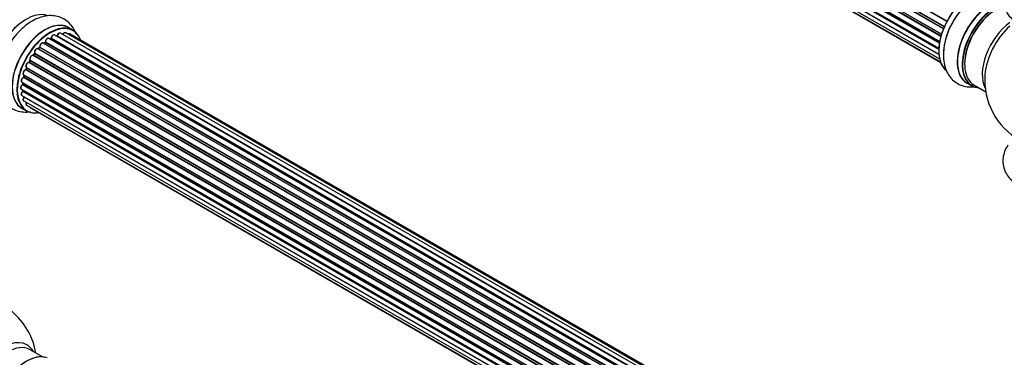
# Model space of a CAD drawing. Units: millimetres. Extents: x 0 to 1527, y 0 to 2770.
# Drawn here: x 279 to 631, y 485 to 606 of the extents above; entities that cross this region are included whole.
import ezdxf
from ezdxf import colors
from ezdxf.entities.mleader import LeaderData, LeaderLine
from ezdxf.math import Vec2, Vec3

# ---------------------------------------------------------------- set-up
doc = ezdxf.new("R2010")
doc.units = ezdxf.units.MM
doc.layers.add('DV7_Défaut', color=7, linetype='Continuous')
doc.layers.add('Défaut', color=7, linetype='Continuous')

# ---------------------------------------------------------------- blocks, each defined once
blk = doc.blocks.new('_DOT')
at = {"color": 0}
blk.add_line((0, 0), (-1, 0), dxfattribs=at)
at = {"color": 0, "const_width": 0.333}
blk.add_lwpolyline([(-0.1665, 0, 1), (0.1665, 0, 1)], format="xyb", close=True, dxfattribs=at)
blk = doc.blocks.new('SE6')
at = {"layer": 'DV7_Défaut', "color": 7, "linetype": 'Continuous'}
for p, q in [((281.2, 792.58), (609.36, 603.12)), ((609.3, 602.98), (281.24, 792.38)), ((610.21, 604.89), (282.04, 794.36)), ((282.21, 794.5), (610.31, 605.07)), ((608.12, 599.6), (280.08, 788.99)), ((280.16, 789.91), (608.36, 600.43)), ((280.23, 789.19), (608.18, 599.84)), ((608.34, 600.35), (280.36, 789.71)), ((609, 602.23), (280.87, 791.68)), ((281.03, 791.85), (609.08, 602.45)), ((279.52, 787.27), (607.7, 597.8)), ((607.58, 597.1), (279.72, 786.4)), ((279.84, 786.62), (607.63, 597.37)), ((279.31, 784.77), (607.4, 595.35)), ((279.52, 782.52), (607.42, 593.21)), ((607.38, 594.89), (279.79, 784.02)), ((279.89, 784.25), (607.39, 595.17)), ((607.43, 593.1), (280.3, 781.97)), ((280.16, 780.62), (607.66, 591.53)), ((281.2, 779.14), (607.95, 590.49)), ((282.58, 778.17), (608.02, 590.27)), ((297.82, 601.77), (296.16, 602.73)), ((617.32, 409.41), (289.17, 598.87)), ((289.81, 598.79), (289.56, 598.64)), ((617.57, 409.6), (289.91, 598.78)), ((290.05, 598.98), (617.8, 409.76)), ((619.26, 410.68), (291.24, 600.06)), ((619.27, 410.69), (291.97, 599.66)), ((292.13, 599.84), (619.52, 410.83)), ((620.99, 411.52), (293.27, 600.73)), ((622.34, 411.95), (295.16, 600.85)), ((623.01, 412.1), (296.83, 600.41)), ((613.44, 405.66), (285.26, 595.14)), ((285.78, 595.57), (285.4, 595.16)), ((285.49, 595.14), (613.52, 405.75)), ((613.88, 406.17), (285.87, 595.55)), ((285.95, 595.78), (614.04, 406.36)), ((615.34, 407.72), (287.15, 597.2)), ((287.75, 597.4), (287.36, 597.08)), ((287.45, 597.05), (615.36, 407.73)), ((615.73, 408.08), (287.85, 597.38)), ((287.97, 597.61), (615.93, 408.26)), ((611.71, 403.32), (283.55, 592.78)), ((283.97, 593.38), (283.64, 592.91)), ((283.72, 592.88), (611.81, 403.46)), ((612.13, 403.93), (284.06, 593.35)), ((284.11, 593.58), (612.26, 404.12)), ((281.17, 588.32), (280.97, 587.79)), ((281.2, 588.46), (609.36, 398.99)), ((609.3, 398.85), (281.24, 588.26)), ((610.21, 400.77), (282.04, 590.24)), ((282.42, 590.93), (282.14, 590.42)), ((282.21, 590.37), (610.31, 400.95)), ((610.58, 401.46), (282.49, 590.88)), ((282.5, 591.1), (610.68, 401.63)), ((608.12, 395.47), (280.08, 584.86)), ((280.16, 585.79), (608.36, 396.31)), ((280.3, 585.66), (280.17, 585.14)), ((280.23, 585.06), (608.18, 395.72)), ((608.34, 396.23), (280.36, 585.59)), ((609, 398.11), (280.87, 587.56)), ((281.03, 587.73), (609.08, 398.33)), ((279.52, 583.15), (607.7, 393.67)), ((607.58, 392.98), (279.72, 582.27)), ((279.82, 582.98), (279.78, 582.57)), ((279.84, 582.49), (607.63, 393.24)), ((617.51, 582.87), (619.17, 581.91)), ((619.92, 582.23), (624.14, 579.79)), ((279.31, 580.65), (607.4, 391.22)), ((279.52, 578.39), (607.42, 389.08)), ((607.38, 390.76), (279.79, 579.9)), ((279.81, 580.35), (279.83, 580.21)), ((279.89, 580.13), (607.39, 391.04)), ((607.43, 388.98), (280.3, 577.84)), ((279.51, 573.89), (281.17, 572.93)), ((280.16, 576.49), (607.66, 387.41)), ((281.2, 575.02), (607.95, 386.37)), ((282.58, 574.04), (608.02, 386.15)), ((286.85, 484.88), (282.41, 487.44))]:
    blk.add_line(p, q, dxfattribs=at)
for centre, radius, start, end in [((289.57, 599.14), 0.433, 304.2278, 349.0094), ((291.68, 600.02), 0.396, 301.3676, 343.6638), ((285.49, 595.85), 0.402, 315.115, 0.4098), ((287.04, 596.01), 1.15, 148.0325, 187.8689), ((287.47, 597.73), 0.436, 309.9034, 354.6368), ((282.04, 589.28), 0.97, 93.416, 151.6387), ((281.83, 590.56), 0.345, 296.0296, 335.4687), ((279.76, 585.23), 0.424, 302.4893, 347.3821), ((648.78, 584.04), 25, 175.8922, 240), ((279.35, 582.63), 0.44, 308.2318, 352.888), ((279.41, 580.21), 0.415, 313.5567, 358.7362), ((259.87, 481.98), 25, 9.7918, 50.2082)]:
    blk.add_arc(centre, radius, start, end, dxfattribs=at)
for centre, major_axis, ratio, start_param, end_param in [((619.15, 601.15), (-8.33, -14.42), 0.57735, 3.229239, 6.143269), ((619.08, 601.19), (8.28, 14.33), 0.57735, 0.151125, 3.055884), ((272.85, 596.96), (8.48, 14.69), 0.57735, 0, 3.480381), ((620.81, 600.19), (8.33, 14.42), 0.57735, 0.722381, 2.338578), ((274.41, 596.06), (-8, -13.86), 0.57735, 3.141593, 6.283185), ((625.77, 597.32), (8.35, 14.46), 0.57735, 0.389112, 3.213107), ((625.83, 597.29), (-8.33, -14.42), 0.57735, 3.526707, 6.283185), ((627.49, 596.33), (8.33, 14.42), 0.57735, 0.515722, 3.141593), ((627.56, 596.29), (-8.28, -14.33), 0.57735, 3.679926, 6.283185), ((627.92, 596.09), (-8, -13.86), 0.57735, 3.689357, 6.283185), ((281.15, 592.17), (-8.33, -14.42), 0.57735, 3.249477, 6.147715), ((627.56, 596.29), (7.75, 13.42), 0.57735, 0.785398, 2.368984), ((280.73, 592.41), (8, 13.86), 0.57735, 0.877415, 2.264178), ((287.83, 588.31), (-8.33, -14.42), 0.57735, 3.141593, 6.283185), ((287.78, 588.34), (8.35, 14.46), 0.57735, 0, 3.213107), ((289.49, 587.35), (8.33, 14.42), 0.57735, 0, 3.141593), ((289.57, 587.31), (-8.28, -14.33), 0.57735, 2.702611, 6.283185), ((287.78, 588.34), (8.35, 14.46), 0.57735, 6.211671, 6.283185), ((634.23, 592.44), (8, 13.86), 0.57735, 0.914535, 2.787819), ((635.79, 591.54), (-8.48, -14.69), 0.57735, 4.181071, 5.411487), ((288.67, 598), (-0.5, -0.866), 0.57735, 3.141593, 5.477179), ((288.67, 598), (-0.5, -0.866), 0.57735, 3.121038, 3.141593), ((289.21, 587.51), (-6.75, -11.69), 0.57735, 3.86224, 3.898879), ((289.71, 587.23), (7, 12.12), 0.57735, 0.764621, 0.806175), ((289.57, 587.31), (7, 12.12), 0.57735, 0.732833, 0.785398), ((289.21, 587.51), (6.75, 11.69), 0.57735, 0.699292, 0.740362), ((289.91, 598.61), (0.097, -0.175), 0.58922, 2.366801, 3.141883), ((289.92, 598.94), (-0.1, -0.173), 0.57735, 0.764621, 2.126147), ((290.19, 599.02), (0.197, -0.036), 0.430491, 3.142078, 4.018338), ((290.74, 599.19), (-0.5, -0.866), 0.57735, 3.141593, 5.26774), ((289.57, 587.31), (7, 12.12), 0.57735, 0.516071, 0.557511), ((291.93, 599.48), (0.059, -0.191), 0.693863, 2.501024, 2.955093), ((292, 599.84), (-0.1, -0.173), 0.57735, 0.555182, 1.916707), ((292.25, 599.85), (0.19, -0.063), 0.276836, 3.141989, 4.067847), ((292.77, 599.87), (-0.5, -0.866), 0.57735, 3.141593, 5.0583), ((294.66, 599.99), (-0.5, -0.866), 0.57735, 3.172326, 4.761279), ((294.66, 599.99), (-0.5, -0.866), 0.57735, 3.141593, 3.172326), ((296.33, 599.55), (-0.5, -0.866), 0.57735, 3.141593, 4.139398), ((284.76, 594.27), (-0.5, -0.866), 0.57735, 3.141593, 5.896058), ((289.57, 587.31), (7, 12.12), 0.57735, 1.158918, 1.224303), ((285.43, 595.25), (0.1, 0.173), 0.57735, 3.477192, 4.366647), ((285.55, 595.03), (0.149, -0.133), 0.276707, 2.215309, 3.127977), ((289.71, 587.23), (7, 12.12), 0.57735, 1.1835, 1.225054), ((285.92, 595.43), (0.146, -0.137), 0.308379, 2.222988, 3.141134), ((285.81, 595.67), (-0.1, -0.173), 0.57735, 1.1835, 2.545026), ((286.65, 596.33), (-0.5, -0.866), 0.57735, 3.141593, 5.686619), ((286.09, 595.89), (0.197, 0.036), 0.675463, 3.14041, 3.812979), ((289.57, 587.31), (7, 12.12), 0.57735, 0.944466, 1.015971), ((287.48, 596.91), (0.129, -0.153), 0.430373, 2.264795, 2.945589), ((287.42, 597.19), (0.1, 0.173), 0.57735, 4.011887, 4.157207), ((289.71, 587.23), (7, 12.12), 0.57735, 0.974061, 1.015615), ((287.88, 597.24), (0.125, -0.156), 0.458826, 2.278097, 3.141109), ((287.82, 597.53), (-0.1, -0.173), 0.57735, 0.974061, 2.335586), ((288.11, 597.69), (0.2, -0.004), 0.56533, 3.141509, 3.937085), ((283.08, 591.9), (0.5, 0.866), 0.57735, 0.072968, 2.963905), ((282.94, 591.98), (-0.4, -0.693), 0.57735, 3.214561, 6.105498), ((289.57, 587.31), (7, 12.12), 0.57735, 1.370915, 1.455165), ((283.45, 592.61), (-0.077, -0.184), 0.814324, 3.038855, 3.198287), ((283.64, 592.96), (-0.1, -0.173), 0.57735, 0.072968, 1.434494), ((289.71, 587.23), (7, 12.12), 0.57735, 1.39294, 1.434494), ((284.14, 593.26), (0.162, -0.117), 0.144455, 2.193791, 3.141261), ((284.24, 593.72), (0.182, 0.084), 0.756074, 3.141524, 3.631997), ((283.98, 593.44), (-0.1, -0.173), 0.57735, 1.39294, 2.754465), ((289.57, 587.31), (7, 12.12), 0.57735, -4.463203, -4.413011), ((281.7, 589.32), (0.5, 0.866), 0.57735, 0.282407, 3.141593), ((289.71, 587.23), (-7, -12.12), 0.57735, -1.329774, -1.28822), ((281.36, 588.24), (0.186, -0.075), 0.194894, 3.158004, 4.083016), ((281.12, 588.27), (-0.1, -0.173), 0.57735, 1.811819, 3.063801), ((281.97, 590.05), (-0.012, -0.2), 0.784153, 2.766186, 3.142701), ((282.11, 590.42), (-0.1, -0.173), 0.57735, 0.282407, 1.643933), ((289.57, 587.31), (7, 12.12), 0.57735, 1.587052, 1.647996), ((282.32, 590.33), (0.177, -0.093), 0.059663, 3.141891, 4.095647), ((289.71, 587.23), (-7, -12.12), 0.57735, 4.743972, 4.785526), ((282.59, 590.83), (0.175, -0.097), 0.025783, 3.141885, 4.096674), ((282.62, 591.26), (0.147, 0.136), 0.803641, 3.140278, 3.386541), ((282.39, 590.94), (0.1, 0.173), 0.57735, 4.743972, 6.105498), ((280.02, 584.01), (0.5, 0.866), 0.57735, 0.701286, 3.141593), ((280.66, 586.66), (0.5, 0.866), 0.57735, 0.491847, 3.141593), ((280.07, 584.69), (0.087, -0.18), 0.623814, 2.40194, 3.142446), ((289.57, 587.31), (7, 12.12), 0.57735, -4.258291, -4.190735), ((280.09, 585.03), (-0.1, -0.173), 0.57735, 0.701286, 2.062812), ((280.37, 585.09), (0.195, -0.044), 0.385716, 3.142103, 4.036265), ((289.71, 587.23), (-7, -12.12), 0.57735, -1.120334, -1.07878), ((280.49, 585.61), (0.194, -0.05), 0.355487, 3.159525, 4.046577), ((280.22, 585.56), (-0.1, -0.173), 0.57735, 2.021258, 2.543347), ((280.83, 587.38), (0.045, -0.195), 0.719711, 2.552758, 3.142358), ((280.83, 587.38), (0.045, -0.195), 0.719711, 3.142358, 3.163071), ((280.91, 587.74), (-0.1, -0.173), 0.57735, 0.491847, 1.853373), ((281.16, 587.72), (0.187, -0.07), 0.227664, 3.141982, 4.077708), ((279.81, 581.51), (0.5, 0.866), 0.57735, 0.910726, 3.114697), ((279.74, 582.12), (0.117, -0.162), 0.500653, 2.300914, 3.141357), ((289.57, 587.31), (7, 12.12), 0.57735, -4.058328, -3.98076), ((279.7, 582.42), (0.1, 0.173), 0.57735, 4.052319, 5.413844), ((279.98, 582.56), (0.2, -0.014), 0.52691, 3.141846, 3.965583), ((289.71, 587.23), (-7, -12.12), 0.57735, -0.910895, -0.869341), ((627.56, 596.29), (-8.28, -14.33), 0.57735, 0, 0.258528), ((280.02, 579.26), (0.5, 0.866), 0.57735, 1.120166, 3.141593), ((279.81, 581.51), (0.5, 0.866), 0.57735, 3.114697, 3.141593), ((279.84, 579.77), (0.14, -0.143), 0.355612, 2.236648, 3.141578), ((289.57, 587.31), (7, 12.12), 0.57735, -3.82006, -3.764372), ((289.21, 587.51), (-6.75, -11.69), 0.57735, -0.638733, -0.614024), ((279.74, 580.03), (-0.1, -0.173), 0.57735, 1.120166, 2.481691), ((280.03, 580.23), (0.199, 0.023), 0.645075, 3.141126, 3.855855), ((280.66, 577.36), (0.5, 0.866), 0.57735, 1.329605, 3.112711), ((280.37, 577.75), (0.157, -0.123), 0.195028, 2.200189, 3.14177), ((280.22, 577.94), (-0.1, -0.173), 0.57735, 1.329605, 1.782916), ((280.66, 577.36), (0.5, 0.866), 0.57735, 3.112711, 3.141593), ((281.7, 575.89), (0.5, 0.866), 0.57735, 1.815727, 3.141593), ((281.7, 575.89), (0.5, 0.866), 0.57735, 3.141593, 3.165157), ((283.08, 574.91), (0.5, 0.866), 0.57735, 2.58078, 3.113015), ((283.08, 574.91), (0.5, 0.866), 0.57735, 3.113015, 3.141593), ((289.57, 587.31), (-8.28, -14.33), 0.57735, 0, 0.438981), ((272.85, 474.48), (8.48, 14.69), 0.57735, 0, 3.480381), ((274.41, 473.59), (-8, -13.86), 0.57735, 3.141593, 6.283185), ((281.15, 469.69), (-8.33, -14.42), 0.57735, 3.249477, 6.147715), ((281.08, 469.73), (8.28, 14.33), 0.57735, 0.150701, 3.003363), ((272.85, 474.48), (8.48, 14.69), 0.57735, 5.944397, 6.283185)]:
    blk.add_ellipse(centre, major_axis=major_axis, ratio=ratio, start_param=start_param, end_param=end_param, dxfattribs=at)
for points, knots in [([(632.7, 619.36), (632.2, 618.75), (631.32, 617.47), (630.45, 615.25), (630.17, 612.87), (630.54, 610.49), (631.47, 608.31), (632.91, 606.34), (634.84, 604.58), (637.25, 603.08), (640.09, 601.87), (643.22, 601.04), (646.37, 600.59), (648.25, 600.59), (649.22, 600.6)], [0, 0, 0, 0, 0.078268, 0.155877, 0.239539, 0.319648, 0.398494, 0.478916, 0.563264, 0.652083, 0.74383, 0.83618, 0.928185, 1, 1, 1, 1]), ([(619.95, 613.21), (619.24, 612.72), (617.86, 611.73), (615.69, 609.52), (613.64, 606.89), (611.89, 603.97), (610.5, 600.89), (609.52, 597.72), (608.99, 594.55), (608.96, 591.45), (609.48, 588.66), (610.48, 586.29), (611.85, 584.38), (613.63, 582.87), (615.74, 581.86), (617.98, 581.44), (619.46, 581.48), (620.16, 581.57)], [0, 0, 0, 0, 0.055355, 0.127333, 0.199042, 0.270569, 0.34224, 0.414353, 0.487324, 0.561504, 0.636645, 0.700567, 0.761513, 0.820862, 0.88379, 0.945343, 1, 1, 1, 1]), ([(298.84, 600.51), (298.57, 601.26), (297.89, 602.66), (296.41, 604.52), (294.49, 605.95), (292.25, 606.82), (289.89, 607.11), (287.46, 606.84), (284.97, 606.05), (282.46, 604.72), (280, 602.86), (277.72, 600.57), (275.75, 598.06), (274.81, 596.44), (274.33, 595.59)], [0, 0, 0, 0, 0.078268, 0.155877, 0.239539, 0.319648, 0.398494, 0.478916, 0.563264, 0.652083, 0.74383, 0.83618, 0.928185, 1, 1, 1, 1]), ([(289.18, 598.85), (289.17, 598.86), (289.1, 598.92), (288.91, 598.94), (288.67, 598.89), (288.41, 598.73), (288.16, 598.46), (287.98, 598.12), (287.91, 597.85), (287.91, 597.72), (287.91, 597.69)], [0, 0, 0, 0, 0.030701, 0.162857, 0.295402, 0.4506, 0.620992, 0.791266, 0.956948, 1, 1, 1, 1]), ([(291.24, 600.05), (291.19, 600.08), (291.09, 600.13), (290.86, 600.12), (290.61, 600.02), (290.35, 599.8), (290.14, 599.5), (290.03, 599.23), (290, 599.09), (289.99, 599.06)], [0, 0, 0, 0, 0.100265, 0.242172, 0.399405, 0.581935, 0.770879, 0.951394, 1, 1, 1, 1]), ([(293.28, 600.71), (293.27, 600.72), (293.21, 600.78), (293.02, 600.81), (292.78, 600.76), (292.52, 600.61), (292.27, 600.35), (292.13, 600.09), (292.08, 599.95), (292.06, 599.91)], [0, 0, 0, 0, 0.028401, 0.18939, 0.348041, 0.533025, 0.738011, 0.94348, 1, 1, 1, 1]), ([(295.13, 600.85), (295.1, 600.87), (295.02, 600.92), (294.81, 600.92), (294.56, 600.83), (294.31, 600.64), (294.14, 600.41), (294.07, 600.29), (294.06, 600.27)], [0, 0, 0, 0, 0.080534, 0.268695, 0.471844, 0.709763, 0.960014, 1, 1, 1, 1]), ([(296.85, 600.4), (296.84, 600.4), (296.77, 600.46), (296.59, 600.49), (296.35, 600.45), (296.2, 600.36), (296.12, 600.3)], [0, 0, 0, 0, 0.052295, 0.362272, 0.667133, 1, 1, 1, 1]), ([(274.33, 595.59), (274.19, 595.36), (273.52, 594.26), (272.51, 591.88), (271.52, 588.75), (270.99, 585.56), (270.97, 582.47), (271.48, 579.68), (272.48, 577.3), (273.86, 575.4), (275.63, 573.89), (277.74, 572.88), (280.08, 572.44), (281.7, 572.51), (282.55, 572.64), (282.6, 572.65)], [0, 0, 0, 0, 0.020565, 0.115324, 0.210667, 0.307144, 0.405219, 0.504566, 0.589079, 0.669657, 0.748125, 0.831324, 0.912705, 0.994807, 1, 1, 1, 1]), ([(285.25, 595.12), (285.22, 595.15), (285.13, 595.21), (284.92, 595.21), (284.67, 595.12), (284.41, 594.92), (284.18, 594.62), (284.02, 594.27), (283.97, 593.91), (284.02, 593.73), (284.05, 593.63)], [0, 0, 0, 0, 0.057991, 0.167986, 0.286274, 0.424887, 0.570874, 0.715786, 0.863121, 1, 1, 1, 1]), ([(285.4, 595.16), (285.39, 595.14), (285.36, 595.12), (285.34, 595.1), (285.33, 595.1)], [0, 0, 0, 0, 0.548861, 1, 1, 1, 1]), ([(287.14, 597.19), (287.08, 597.22), (286.96, 597.28), (286.72, 597.25), (286.47, 597.13), (286.22, 596.9), (286.11, 596.72), (286.06, 596.62)], [0, 0, 0, 0, 0.162082, 0.348996, 0.561475, 0.803735, 1, 1, 1, 1]), ([(283.64, 592.91), (283.63, 592.89), (283.6, 592.85), (283.55, 592.82), (283.52, 592.8), (283.51, 592.8), (283.51, 592.8), (283.51, 592.8)], [0, 0, 0, 0, 0.267215, 0.51104, 0.734062, 0.97598, 1, 1, 1, 1]), ([(284.05, 593.63), (284.06, 593.63), (284.06, 593.63), (284.06, 593.59), (284.05, 593.54), (284.03, 593.47), (284, 593.41), (283.98, 593.39), (283.97, 593.38)], [0, 0, 0, 0, 0.171082, 0.350147, 0.528651, 0.724547, 0.936688, 1, 1, 1, 1]), ([(281.19, 589.75), (281.12, 589.64), (281, 589.44), (280.92, 589.08), (280.94, 588.77), (281.06, 588.55), (281.17, 588.48), (281.22, 588.44)], [0, 0, 0, 0, 0.206914, 0.438572, 0.680364, 0.868562, 1, 1, 1, 1]), ([(281.2, 588.46), (281.2, 588.45), (281.2, 588.43), (281.19, 588.38), (281.18, 588.34), (281.17, 588.32)], [0, 0, 0, 0, 0.342651, 0.679613, 1, 1, 1, 1]), ([(282.47, 591.13), (282.47, 591.13), (282.47, 591.13), (282.47, 591.12), (282.47, 591.08), (282.46, 591.02), (282.44, 590.97), (282.42, 590.94), (282.42, 590.93)], [0, 0, 0, 0, 0.050686, 0.256184, 0.463128, 0.67885, 0.91635, 1, 1, 1, 1]), ([(279.98, 584.87), (279.88, 584.81), (279.71, 584.7), (279.47, 584.4), (279.3, 584.05), (279.24, 583.7), (279.28, 583.42), (279.4, 583.22), (279.5, 583.17), (279.54, 583.16)], [0, 0, 0, 0, 0.157222, 0.322024, 0.48571, 0.651386, 0.805776, 0.936407, 1, 1, 1, 1]), ([(280.78, 587.57), (280.68, 587.53), (280.49, 587.46), (280.23, 587.21), (280.02, 586.89), (279.9, 586.52), (279.89, 586.2), (279.98, 585.94), (280.09, 585.85), (280.15, 585.81)], [0, 0, 0, 0, 0.149884, 0.300582, 0.454289, 0.607376, 0.765332, 0.897988, 1, 1, 1, 1]), ([(280.31, 585.71), (280.31, 585.71), (280.3, 585.69), (280.3, 585.68), (280.3, 585.66)], [0, 0, 0, 0, 0.108661, 1, 1, 1, 1]), ([(280.97, 587.79), (280.96, 587.77), (280.94, 587.72), (280.89, 587.65), (280.84, 587.61), (280.81, 587.58), (280.79, 587.57), (280.78, 587.57), (280.78, 587.57)], [0, 0, 0, 0, 0.209267, 0.425205, 0.617526, 0.792409, 0.959893, 1, 1, 1, 1]), ([(279.62, 582.28), (279.53, 582.2), (279.36, 582.06), (279.16, 581.73), (279.04, 581.37), (279.03, 581.04), (279.13, 580.79), (279.24, 580.7), (279.29, 580.66)], [0, 0, 0, 0, 0.172688, 0.35536, 0.537763, 0.726239, 0.883191, 1, 1, 1, 1]), ([(279.7, 579.91), (279.61, 579.82), (279.47, 579.65), (279.3, 579.3), (279.24, 578.95), (279.28, 578.66), (279.4, 578.47), (279.5, 578.42), (279.54, 578.4)], [0, 0, 0, 0, 0.184627, 0.380263, 0.578967, 0.764151, 0.920835, 1, 1, 1, 1]), ([(280.21, 577.87), (280.14, 577.76), (280.01, 577.57), (279.9, 577.21), (279.89, 576.89), (279.98, 576.64), (280.09, 576.55), (280.15, 576.51)], [0, 0, 0, 0, 0.209952, 0.43344, 0.665113, 0.857976, 1, 1, 1, 1]), ([(280.27, 577.96), (280.27, 577.96), (280.26, 577.94), (280.24, 577.9), (280.22, 577.88), (280.21, 577.87)], [0, 0, 0, 0, 0.0634299, 0.7980632, 1, 1, 1, 1]), ([(281.02, 575.99), (281.01, 575.97), (280.96, 575.83), (280.91, 575.57), (280.96, 575.29), (281.08, 575.09), (281.18, 575.04), (281.22, 575.02)], [0, 0, 0, 0, 0.065139, 0.363762, 0.642332, 0.877996, 1, 1, 1, 1]), ([(282.35, 574.34), (282.37, 574.28), (282.42, 574.17), (282.51, 574.1), (282.57, 574.06)], [0, 0, 0, 0, 0.48809, 1, 1, 1, 1]), ([(632.17, 560.69), (631.88, 560.3), (631.21, 559.23), (630.45, 557.28), (630.17, 554.9), (630.54, 552.52), (631.47, 550.34), (632.91, 548.36), (634.84, 546.61), (637.25, 545.1), (640.09, 543.9), (643.22, 543.07), (646.37, 542.61), (648.25, 542.62), (649.22, 542.62)], [0, 0, 0, 0, 0.050633, 0.130568, 0.216739, 0.29925, 0.380459, 0.463293, 0.55017, 0.641651, 0.736149, 0.831268, 0.926031, 1, 1, 1, 1])]:
    blk.add_open_spline(points, degree=3, knots=knots, dxfattribs=at)
blk.add_rational_spline([(283.72, 592.88), (283.65, 592.92), (283.64, 592.91)], [1, 0.825950518499, 0.858756095872], degree=2, dxfattribs=at)

msp = doc.modelspace()

# ---------------------------------------------------------------- block references
at = {"layer": 'Défaut'}
msp.add_blockref('SE6', (0, 0), dxfattribs=at)

# ---------------------------------------------------------------- leaders
at = {"layer": 'Défaut', "color": 7, "linetype": 'Continuous'}
ml = msp.add_multileader_mtext('Standard', dxfattribs=at)
ml.set_content('{\\pxsm0.9;\\fSolid Edge ISO|b1||i0||c0|p34;\\W1.;05/06/2019\\P}', color=256)
ml.set_leader_properties()
ml.set_arrow_properties(name='DOT')
ml.build(insert=Vec2(0, 0))
ml.multileader.update_dxf_attribs({"leader_type": 0, "dogleg_length": 0, "arrow_head_size": 12})
ctx = ml.context
ctx.base_point, ctx.char_height, ctx.arrow_head_size, ctx.landing_gap_size = Vec3(1182.1, 2763.05), 12, 12, 4.2
notes = []
notes.append((ctx, [(0, (0, 0, 0), (0, 0), (1, 0), 1, [])]))
ctx.mtext.insert = Vec3(1184.1, 2769.17)
ml = msp.add_multileader_mtext('Standard', dxfattribs=at)
ml.set_content('{\\pxsm0.9;\\fArial|b1||i0||c0|p34;\\W1.;TWF6H2\\P}', color=256)
ml.set_leader_properties()
ml.set_arrow_properties(name='DOT')
ml.build(insert=Vec2(0, 0))
ml.multileader.update_dxf_attribs({"leader_type": 0, "dogleg_length": 0, "arrow_head_size": 12})
ctx = ml.context
ctx.base_point, ctx.char_height, ctx.arrow_head_size, ctx.landing_gap_size = Vec3(462.98, 2762.88), 12, 12, 4.2
notes.append((ctx, [(0, (0, 0, 0), (0, 0), (1, 0), 1, [])]))
ctx.mtext.insert = Vec3(464.98, 2768.98)
for ctx, leaders in notes:
    for number, flags, end, landing, length, lines in leaders:
        leader = LeaderData()
        leader.index, (leader.has_last_leader_line, leader.has_dogleg_vector, leader.attachment_direction) = number, flags
        leader.last_leader_point, leader.dogleg_vector, leader.dogleg_length = Vec3(end), Vec3(landing), length
        for number, points, colour, breaks in lines:
            line = LeaderLine()
            line.index, line.vertices, line.color, line.breaks = number, Vec3.list(points), colors.encode_raw_color(colour), breaks
            leader.lines.append(line)
        ctx.leaders.append(leader)

doc.saveas('drawing.dxf')
